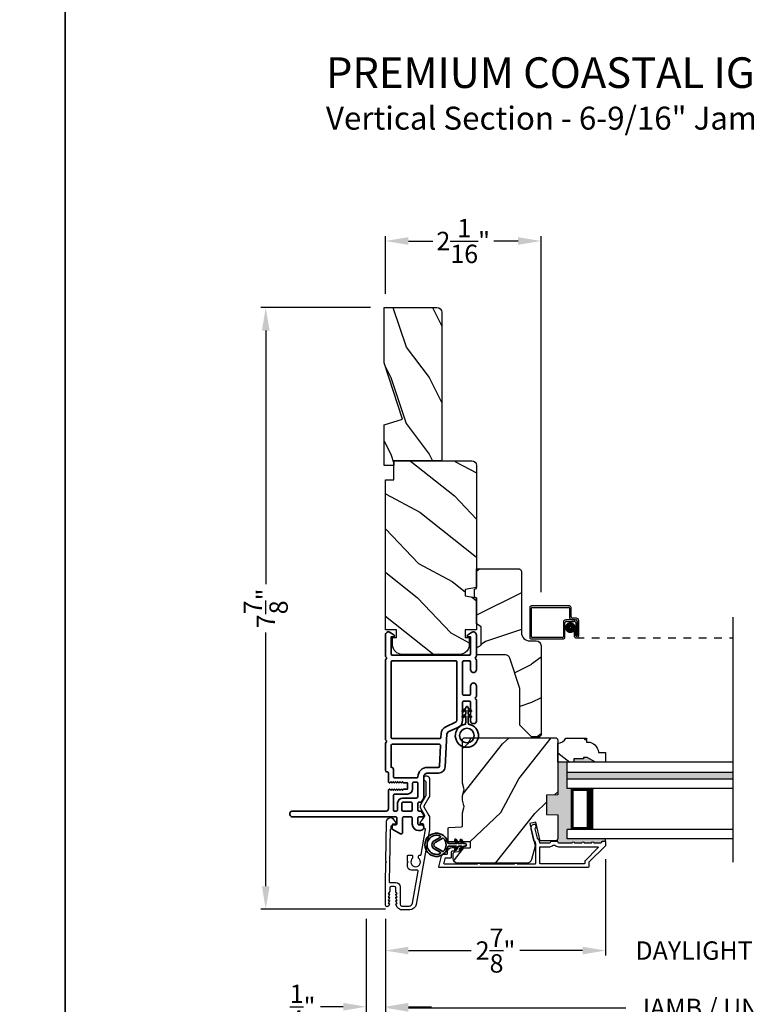
# Model space of a CAD drawing. Extents: x 0 to 68, y 0 to 44.
# Drawn here: x 33.4 to 42.9, y 6.5 to 19.3 of the extents above; entities that cross this region are included whole.
import ezdxf

# ---------------------------------------------------------------- set-up
doc = ezdxf.new("R2010")
doc.units = 0
doc.header["$LTSCALE"] = 2
doc.header["$MEASUREMENT"] = 0
doc.header["$PDMODE"] = 3
doc.linetypes.add('HIDDEN', pattern=[0.075, 0.05, -0.025])
doc.layers.get('0').update_dxf_attribs({"linetype": 'CONTINUOUS'})
doc.layers.get('DEFPOINTS').update_dxf_attribs({"color": 3, "linetype": 'CONTINUOUS'})
doc.layers.add('Dim', color=7, linetype='CONTINUOUS')
doc.styles.add('Arial', font='arial.ttf')
doc.styles.get("Standard").update_dxf_attribs({"font": 'arial.ttf'})
doc.dimstyles.get("Standard").update_dxf_attribs({"dimtxt": 0.24, "dimasz": 0.3, "dimexe": 0.0625, "dimexo": 0.18, "dimgap": 0.09, "dimtad": 0, "dimdec": 4, "dimzin": 0, "dimdsep": 46, "dimlunit": 4, "dimtxsty": 'Standard', "dimcen": 0, "dimadec": 5, "dimazin": 0, "dimtfac": 1, "dimtdec": 4, "dimtofl": 0, "dimtmove": 2, "dimatfit": 3, "dimfxl": 1, "dimtolj": 1, "dimtzin": 0, "dimarcsym": 0})
pattern_1 = [(331.8699, (33.0131, 282.16804), (-3.08047044, 1.87368671), [0.5, -4.5]), (321.5651, (33.03143, 282.8386), (1.3289269, -0.4836882), [1.118034, -1.118034]), (313.4349, (33.48458, 283.04992), (1.75154305, -1.38999838), [0.632456, -2.529822])]

# ---------------------------------------------------------------- blocks, each defined once
blk = doc.blocks.new('*D339')
at = {"layer": 'DEFPOINTS', "color": 0, "transparency": 16777216}
for p in [(38.183, 16.456), (38.183, 15.587), (40.215, 11.692)]:
    blk.add_point(p, dxfattribs=at)
at = {"layer": 'Dim', "color": 0, "lineweight": -2, "transparency": 16777216}
for p, q in [((38.183, 15.767), (38.183, 16.519)), ((38.483, 16.456), (38.801, 16.456)), ((39.915, 16.456), (39.598, 16.456)), ((40.215, 11.872), (40.215, 16.519))]:
    blk.add_line(p, q, dxfattribs=at)
at = {"layer": 'Dim', "color": 0, "transparency": 16777216}
for points in [[(38.483, 16.506), (38.483, 16.406), (38.183, 16.456)], [(39.915, 16.506), (39.915, 16.406), (40.215, 16.456)]]:
    blk.add_solid(points, dxfattribs=at)
at = {"layer": 'Dim', "color": 0, "transparency": 16777216, "insert": (39.199, 16.456), "char_height": 0.24, "attachment_point": 5}
blk.add_mtext('\\A1;2{\\H1x;\\S1/16;}"', dxfattribs=at)
blk = doc.blocks.new('*D341')
at = {"layer": 'DEFPOINTS', "color": 0, "transparency": 16777216}
for p in [(38.168, 15.587), (36.62, 7.733), (38.365, 7.733)]:
    blk.add_point(p, dxfattribs=at)
at = {"layer": 'Dim', "color": 0, "lineweight": -2, "transparency": 16777216}
for p, q in [((37.988, 15.587), (36.557, 15.587)), ((36.62, 15.287), (36.62, 11.974)), ((36.62, 8.033), (36.62, 11.346)), ((38.185, 7.733), (36.557, 7.733))]:
    blk.add_line(p, q, dxfattribs=at)
at = {"layer": 'Dim', "color": 0, "transparency": 16777216}
for points in [[(36.57, 15.287), (36.67, 15.287), (36.62, 15.587)], [(36.57, 8.033), (36.67, 8.033), (36.62, 7.733)]]:
    blk.add_solid(points, dxfattribs=at)
at = {"layer": 'Dim', "color": 0, "transparency": 16777216, "insert": (36.62, 11.66), "char_height": 0.24, "attachment_point": 5, "rotation": 90}
blk.add_mtext('\\A1;7{\\H1x;\\S7/8;}"', dxfattribs=at)
blk = doc.blocks.new('*D342')
at = {"layer": 'DEFPOINTS', "color": 0, "transparency": 16777216}
for p in [(41.058, 8.566), (38.183, 7.789), (41.058, 7.193)]:
    blk.add_point(p, dxfattribs=at)
at = {"layer": 'Dim', "color": 0, "lineweight": -2, "transparency": 16777216}
for p, q in [((41.058, 8.386), (41.058, 7.13)), ((38.183, 7.609), (38.183, 7.13)), ((38.483, 7.193), (39.303, 7.193)), ((40.758, 7.193), (39.938, 7.193))]:
    blk.add_line(p, q, dxfattribs=at)
at = {"layer": 'Dim', "color": 0, "transparency": 16777216}
for points in [[(38.483, 7.243), (38.483, 7.143), (38.183, 7.193)], [(40.758, 7.243), (40.758, 7.143), (41.058, 7.193)]]:
    blk.add_solid(points, dxfattribs=at)
at = {"layer": 'Dim', "color": 0, "transparency": 16777216, "insert": (39.621, 7.193), "char_height": 0.24, "attachment_point": 5}
blk.add_mtext('\\A1;2{\\H1x;\\S7/8;}"', dxfattribs=at)
blk = doc.blocks.new('*D344')
at = {"layer": 'DEFPOINTS', "color": 0, "transparency": 16777216}
for p in [(41.058, 7.193), (44.881, 7.193), (44.881, 7.193)]:
    blk.add_point(p, dxfattribs=at)
at = {"layer": 'Dim', "color": 0, "lineweight": -2, "transparency": 16777216}
for p, q in [((41.058, 7.373), (41.058, 7.255)), ((44.881, 7.373), (44.881, 7.255)), ((40.758, 7.193), (40.458, 7.193)), ((45.181, 7.193), (45.481, 7.193))]:
    blk.add_line(p, q, dxfattribs=at)
at = {"layer": 'Dim', "color": 0, "transparency": 16777216}
for points in [[(40.758, 7.243), (40.758, 7.143), (41.058, 7.193)], [(45.181, 7.243), (45.181, 7.143), (44.881, 7.193)]]:
    blk.add_solid(points, dxfattribs=at)
at = {"layer": 'Dim', "color": 0, "transparency": 16777216, "insert": (42.969, 7.193), "char_height": 0.24, "attachment_point": 5}
blk.add_mtext('\\A1;DAYLIGHT OPENING', dxfattribs=at)
blk = doc.blocks.new('*D345')
at = {"layer": 'DEFPOINTS', "color": 0, "transparency": 16777216}
for p in [(38.183, 7.789), (47.756, 7.789), (47.756, 6.445)]:
    blk.add_point(p, dxfattribs=at)
at = {"layer": 'Dim', "color": 0, "lineweight": -2, "transparency": 16777216}
for p, q in [((38.183, 7.609), (38.183, 6.382)), ((47.756, 7.609), (47.756, 6.382)), ((38.483, 6.445), (41.324, 6.445)), ((47.456, 6.445), (44.615, 6.445))]:
    blk.add_line(p, q, dxfattribs=at)
at = {"layer": 'Dim', "color": 0, "transparency": 16777216}
for points in [[(38.483, 6.495), (38.483, 6.395), (38.183, 6.445)], [(47.456, 6.495), (47.456, 6.395), (47.756, 6.445)]]:
    blk.add_solid(points, dxfattribs=at)
at = {"layer": 'Dim', "color": 0, "transparency": 16777216, "insert": (42.969, 6.445), "char_height": 0.24, "attachment_point": 5}
blk.add_mtext('\\A1;JAMB / UNIT WIDTH', dxfattribs=at)
blk = doc.blocks.new('*D346')
at = {"layer": 'DEFPOINTS', "color": 0, "transparency": 16777216}
for p in [(37.933, 7.789), (37.933, 6.46), (38.183, 6.445)]:
    blk.add_point(p, dxfattribs=at)
at = {"layer": 'Dim', "color": 0, "lineweight": -2, "transparency": 16777216}
for p, q in [((37.933, 7.609), (37.933, 6.398)), ((38.183, 6.625), (38.183, 6.523)), ((37.633, 6.46), (37.333, 6.46)), ((38.483, 6.46), (38.783, 6.46))]:
    blk.add_line(p, q, dxfattribs=at)
at = {"layer": 'Dim', "color": 0, "transparency": 16777216}
for points in [[(37.633, 6.51), (37.633, 6.41), (37.933, 6.46)], [(38.483, 6.51), (38.483, 6.41), (38.183, 6.46)]]:
    blk.add_solid(points, dxfattribs=at)
at = {"layer": 'Dim', "color": 0, "transparency": 16777216, "insert": (37.101, 6.46), "char_height": 0.24, "attachment_point": 5}
blk.add_mtext('\\A1;{\\H1x;\\S1/4;}"', dxfattribs=at)
blk = doc.blocks.new('*D348')
at = {"layer": 'DEFPOINTS', "color": 0, "transparency": 16777216}
for p in [(48.006, 7.935), (37.933, 7.789), (48.006, 5.745)]:
    blk.add_point(p, dxfattribs=at)
at = {"layer": 'Dim', "color": 0, "lineweight": -2, "transparency": 16777216}
for p, q in [((48.006, 7.755), (48.006, 5.682)), ((37.933, 7.609), (37.933, 5.682)), ((38.233, 5.745), (40.867, 5.745)), ((47.706, 5.745), (45.072, 5.745))]:
    blk.add_line(p, q, dxfattribs=at)
at = {"layer": 'Dim', "color": 0, "transparency": 16777216}
for points in [[(38.233, 5.795), (38.233, 5.695), (37.933, 5.745)], [(47.706, 5.795), (47.706, 5.695), (48.006, 5.745)]]:
    blk.add_solid(points, dxfattribs=at)
at = {"layer": 'Dim', "color": 0, "transparency": 16777216, "insert": (42.969, 5.745), "char_height": 0.24, "attachment_point": 5}
blk.add_mtext('\\A1;ROUGH OPENING WIDTH', dxfattribs=at)
blk = doc.blocks.new('A$C60EC23E8')
for p, q in [((0, 0.412), (0, 0.02)), ((0.519, 0.432), (0.02, 0.432)), ((0.02, 0.03), (0.02, 0.402)), ((0.03, 0.412), (0.509, 0.412)), ((0.519, 0.402), (0.519, 0.28)), ((0.539, 0.29), (0.539, 0.412)), ((0.609, 0.27), (0.559, 0.27)), ((0.439, 0.22), (0.439, 0.03)), ((0.459, 0.02), (0.459, 0.21)), ((0.589, 0.25), (0.469, 0.25)), ((0.479, 0.23), (0.579, 0.23)), ((0.549, 0.25), (0.599, 0.25)), ((0.599, 0.21), (0.599, 0.045)), ((0.619, 0.23), (0.619, 0.045)), ((0.619, 0.045), (0.619, 0.22)), ((0.639, 0.045), (0.639, 0.24)), ((0.429, 0.02), (0.03, 0.02)), ((0.599, 0.105), (0.579, 0.105)), ((0.579, 0.105), (0.579, 0.045)), ((0.599, 0.045), (0.599, 0.105)), ((0.599, 0.045), (0.619, 0.045)), ((0.02, 0), (0.439, 0))]:
    blk.add_line(p, q)
at = {"linetype": 'HIDDEN'}
blk.add_line((0.609, 0.015), (2.655, 0.015), dxfattribs=at)
at = {"const_width": 0.065}
blk.add_lwpolyline([(0.529, 0.11, -1), (0.529, 0.185, -1)], format="xyb", close=True, dxfattribs=at)
for centre, radius, start, end in [((0.02, 0.412), 0.02, 90, 180.0002), ((0.03, 0.402), 0.01, 90, 179.9969), ((0.509, 0.402), 0.01, 359.9964, 90), ((0.519, 0.412), 0.02, 359.9998, 90), ((0.549, 0.28), 0.03, 180.0009, 270), ((0.559, 0.29), 0.02, 179.9998, 270), ((0.609, 0.24), 0.03, 359.9986, 90), ((0.469, 0.22), 0.03, 90, 179.9992), ((0.479, 0.21), 0.02, 90, 180.0002), ((0.579, 0.21), 0.02, 359.9998, 90), ((0.589, 0.22), 0.03, 359.9986, 90), ((0.599, 0.23), 0.02, 359.9998, 90), ((0.02, 0.02), 0.02, 179.9996, 270), ((0.03, 0.03), 0.01, 180.003, 270), ((0.429, 0.03), 0.01, 270, 0.0037), ((0.439, 0.02), 0.02, 270, 359.997), ((0.609, 0.045), 0.0301, 180, 0), ((0.609, 0.045), 0.0101, 179.9999, 0.0001)]:
    blk.add_arc(centre, radius, start, end)
blk = doc.blocks.new('A$C3b698112')
at = {"color": 7, "linetype": 'Continuous', "lineweight": 35}
blk.add_lwpolyline([(0.314, 0.132), (0.315, 0.134, -0.22177), (0.319, 0.135), (0.406, 0.135), (0.387, 0.103, 1.000044), (0.405, 0.093), (0.43, 0.135), (0.481, 0.135), (0.462, 0.103, 1.000044), (0.48, 0.093), (0.505, 0.135), (0.515, 0.135, 1.000008), (0.515, 0.164), (0.505, 0.164), (0.48, 0.207, 1.000044), (0.462, 0.197), (0.481, 0.164), (0.43, 0.164), (0.405, 0.207, 1.000044), (0.387, 0.197), (0.406, 0.164), (0.319, 0.164, -0.22177), (0.315, 0.166), (0.314, 0.168, 0.221778), (0.31, 0.17), (0.299, 0.17, 15.051205), (0.299, 0.13), (0.31, 0.13, 0.221778)], format="xyb", close=True, dxfattribs=at)
blk.add_circle((0.15, 0.15), 0.095, dxfattribs=at)
blk = doc.blocks.new('A$C4c539f8a')
at = {"color": 7, "linetype": 'Continuous', "lineweight": 35}
for points in [[(1.182, 1.214), (0.831, 1.214, 0.414206), (0.811, 1.194), (0.811, 1.189, -0.414217), (0.796, 1.174), (0.681, 1.174, 0.414244), (0.666, 1.159), (0.666, 1.157), (0.681, 1.142), (0.666, 1.127), (0.681, 1.112), (0.666, 1.097), (0.681, 1.083), (0.666, 1.068), (0.681, 1.053), (0.666, 1.038), (0.681, 1.023), (0.666, 1.008), (0.681, 0.993), (0.666, 0.979), (0.666, 0.924), (0.586, 0.924), (0.586, 0.979), (0.571, 0.993), (0.586, 1.008), (0.571, 1.023), (0.586, 1.038), (0.571, 1.053), (0.586, 1.068), (0.571, 1.083), (0.586, 1.097), (0.571, 1.112), (0.586, 1.127), (0.571, 1.142), (0.586, 1.157), (0.586, 1.159, 0.414244), (0.571, 1.174), (0.329, 1.174, -0.414206), (0.299, 1.204), (0.299, 2.426, 1.000014), (0.224, 2.426), (0.224, 1.079, -0.414217), (0.209, 1.064), (0.134, 1.064, -0.414214), (0.119, 1.079), (0.119, 1.109, 0.767322), (0.063, 1.124), (0.003, 1.019, 0.577345), (0.02, 0.989), (0.209, 0.989, -0.414217), (0.224, 0.974), (0.224, 0.879, -0.414217), (0.209, 0.864), (0.129, 0.864, 0.414211), (0.044, 0.779), (0.044, 0.754, 0.414203), (0.084, 0.714), (0.089, 0.714, 0.414206), (0.119, 0.744), (0.119, 0.774, -0.414214), (0.134, 0.789), (0.209, 0.789, -0.414217), (0.224, 0.774), (0.224, 0.724, 0.414198), (0.234, 0.714), (0.238, 0.714, 0.140562), (0.254, 0.718), (0.292, 0.742, 0.258606), (0.299, 0.755), (0.299, 0.774, -0.414207), (0.314, 0.789), (0.399, 0.789, -0.414214), (0.414, 0.774), (0.414, 0.755, 0.258588), (0.421, 0.742), (0.459, 0.718, 0.140562), (0.475, 0.714), (0.744, 0.714, -0.414222), (0.794, 0.664), (0.794, 0.519, 0.398127), (0.875, 0.434), (1.305, 0.41, -0.276546), (1.331, 0.393), (1.39, 0.266, 0.291473), (1.485, 0.206), (1.72, 0.206, -0.414242), (1.735, 0.191), (1.735, 0.116, -0.414203), (1.72, 0.101), (1.47, 0.101, 0.414208), (1.44, 0.071), (1.44, 0.056, 0.414227), (1.47, 0.026), (1.746, 0.026, 0.267976), (1.759, 0.033, -0.57734), (1.785, 0.033, 0.267976), (1.798, 0.026), (1.934, 0.026, 1.000003), (1.934, 0.101), (1.825, 0.101, -0.414203), (1.81, 0.116), (1.81, 0.191, -0.414242), (1.825, 0.206), (2.244, 0.206, -0.414241), (2.259, 0.191), (2.259, 0.116, -0.414202), (2.244, 0.101), (2.144, 0.101, 1.000003), (2.144, 0.026), (2.27, 0.026, 0.267978), (2.283, 0.033, -0.577339), (2.309, 0.033, 0.267978), (2.322, 0.026), (2.598, 0.026, 0.606819), (2.63, 0.089), (2.593, 0.141, 0.733246), (2.575, 0.136), (2.575, 0.106, -0.414248), (2.57, 0.101), (2.349, 0.101, -0.414201), (2.334, 0.116), (2.334, 1.124, -0.414213), (2.349, 1.139), (2.57, 1.139, -0.414132), (2.575, 1.134), (2.575, 1.104, 0.733247), (2.593, 1.098), (2.63, 1.151, 0.606817), (2.597, 1.214), (2.322, 1.214, 0.267911), (2.309, 1.206, -0.577339), (2.283, 1.206, 0.26791), (2.27, 1.214), (1.234, 1.214, 0.267909), (1.221, 1.206, -0.57734), (1.195, 1.206, 0.267913)], [(1.154, 0.493, 0.430499), (1.17, 0.508), (1.17, 1.124, 0.414217), (1.155, 1.139), (0.871, 1.139, -0.414226), (0.841, 1.109), (0.746, 1.109, 0.414217), (0.731, 1.094), (0.731, 0.804, 0.410198), (0.746, 0.789, -0.410178), (0.869, 0.664), (0.869, 0.523, 0.398129), (0.884, 0.508)]]:
    blk.add_lwpolyline(points, format="xyb", close=True, dxfattribs=at)
for points in [[(0.299, 1.094), (0.299, 1.069, 0.414234), (0.314, 1.054), (0.404, 1.054, -0.41421), (0.469, 0.989), (0.469, 0.809, 0.258596), (0.476, 0.796), (0.485, 0.791, 0.140599), (0.492, 0.789), (0.661, 0.789, 0.414195), (0.676, 0.804), (0.676, 0.844, 0.414234), (0.661, 0.859), (0.586, 0.859, -0.41421), (0.521, 0.924), (0.521, 1.094, 0.414217), (0.506, 1.109), (0.314, 1.109, 0.414207), (0.299, 1.094)], [(2.244, 0.281, 0.414202), (2.259, 0.296), (2.259, 1.124, 0.414213), (2.244, 1.139), (1.26, 1.139, 0.414212), (1.245, 1.124), (1.245, 0.503, 0.398117), (1.259, 0.488), (1.309, 0.485, -0.276548), (1.399, 0.424), (1.458, 0.298, 0.291483), (1.485, 0.281), (2.244, 0.281)], [(0.414, 0.879), (0.414, 0.984, 0.414214), (0.399, 0.999), (0.314, 0.999, 0.414207), (0.299, 0.984), (0.299, 0.879, 0.414207), (0.314, 0.864), (0.399, 0.864, 0.414214), (0.414, 0.879)]]:
    blk.add_lwpolyline(points, format="xyb", dxfattribs=at)
blk.add_blockref('A$C3b698112', (1.134, 0))
blk = doc.blocks.new('A$Cafdcb3b8')
at = {"color": 7, "linetype": 'Continuous', "lineweight": 35}
for points in [[(0.132, 0.128), (0.092, 0.152, 0.999978), (0.082, 0.134), (0.132, 0.105), (0.132, 0.058), (0.092, 0.081, 1.000037), (0.082, 0.064), (0.132, 0.035), (0.132, 0.017, 1.000004), (0.167, 0.017), (0.167, 0.035), (0.218, 0.064, 1.000039), (0.208, 0.081), (0.167, 0.058), (0.167, 0.105), (0.218, 0.134, 0.999981), (0.208, 0.152), (0.167, 0.128), (0.167, 0.233, -0.364455), (0.176, 0.242, 11.544322), (0.124, 0.242, -0.364437), (0.132, 0.233)], [(0.265, 0.342, 1.497261), (0.035, 0.342, 0.621751), (0.052, 0.341), (0.098, 0.42, -0.577337), (0.202, 0.42), (0.247, 0.341, 0.621751)], [(0.236, 0.31, -0.351505), (0.234, 0.298, -0.389138), (0.065, 0.298, -0.351505), (0.064, 0.31), (0.12, 0.408, -0.577347), (0.18, 0.408)]]:
    blk.add_lwpolyline(points, format="xyb", close=True, dxfattribs=at)

msp = doc.modelspace()

# ---------------------------------------------------------------- hatches: boundary and pattern name
h = msp.add_hatch()
h.set_pattern_fill('WOOD2', color=256, angle=90, pattern_type=2)
h.set_pattern_definition([(306.8699, (-768.54902, -73.92943), (-2.000000123, 2.99999992), [0.5, -4.5]), (296.5651, (-768.249, -73.32943), (1.0000013, -0.99999916), [1.118034, -1.118034]), (288.4349, (-767.74902, -73.32943), (0.9999984, -2.00000043), [0.632456, -2.529822])])
h.paths.add_polyline_path([(38.16815, 15.58737), (38.16815, 14.86394), (38.40715, 14.12837), (38.16815, 14.05537), (38.16815, 13.52437), (38.29315, 13.52437), (38.29315, 13.58737), (38.91815, 13.58737), (38.91815, 15.52437, 0.41421356), (38.85515, 15.58737)])
h = msp.add_hatch()
h.set_pattern_fill('WOOD2', color=256, angle=115, style=0)
h.set_pattern_definition(pattern_1)
edge = h.paths.add_edge_path()
edge.add_line((38.29315, 13.33737), (38.29315, 13.58737))
edge.add_line((38.29315, 13.58737), (39.31115, 13.58737))
edge.add_arc((39.31115, 13.52737), 0.06, 0, 90, ccw=False)
edge.add_line((39.37115, 13.52737), (39.37115, 11.93218))
edge.add_line((39.37115, 11.93218), (39.22615, 11.90661))
edge.add_line((39.22615, 11.90661), (39.22615, 11.82394))
edge.add_line((39.22615, 11.82394), (39.37115, 11.79837))
edge.add_line((39.37115, 11.79837), (39.37115, 11.38037))
edge.add_line((39.37115, 11.38037), (39.22615, 11.38037))
edge.add_line((39.22615, 11.38037), (39.22615, 11.28037))
edge.add_line((39.22615, 11.28037), (39.27715, 11.28037))
edge.add_line((39.27715, 11.28037), (39.27715, 11.18437))
edge.add_arc((39.15215, 11.18437), 0.125, -90, 0, ccw=False)
edge.add_line((39.15215, 11.05937), (38.40215, 11.05937))
edge.add_arc((38.40215, 11.18437), 0.125, 180, 270, ccw=False)
edge.add_line((38.27715, 11.18437), (38.27715, 11.28037))
edge.add_line((38.27715, 11.28037), (38.32815, 11.28037))
edge.add_line((38.32815, 11.28037), (38.32815, 11.38037))
edge.add_line((38.32815, 11.38037), (38.18315, 11.38037))
edge.add_line((38.18315, 11.38037), (38.18315, 13.33737))
edge.add_line((38.18315, 13.33737), (38.29315, 13.33737))
h = msp.add_hatch()
h.set_pattern_fill('WOOD2', color=256)
h.set_pattern_definition([(216.8699, (34.48846, 283.22814), (2.99999992, 2.00000012), [0.5, -4.5]), (206.5651, (35.08846, 282.92814), (-0.99999916, -1.0000013), [1.118034, -1.118034]), (198.4349, (35.08846, 282.42814), (-2.00000043, -0.9999984), [0.632456, -2.529822])])
edge = h.paths.add_edge_path()
edge.add_line((39.95913, 12.14423), (39.95913, 11.34532))
edge.add_arc((40.06913, 11.34532), 0.11, 180, 270)
edge.add_line((40.06913, 11.23532), (40.15213, 11.23532))
edge.add_arc((40.15213, 11.17232), 0.063, 0, 90, ccw=False)
edge.add_line((40.21513, 11.17232), (40.21513, 10.00538))
edge.add_line((40.21513, 10.00538), (40.19507, 9.98532))
edge.add_line((40.19507, 9.98532), (40.09013, 9.98532))
edge.add_line((40.09013, 9.98532), (39.94013, 10.13532))
edge.add_line((39.94013, 10.13532), (39.94013, 10.61532))
edge.add_line((39.94013, 10.61532), (39.8099, 11.0091))
edge.add_arc((39.75009, 10.98932), 0.063, 18.3, 90)
edge.add_line((39.75009, 11.05232), (39.37113, 11.05232))
edge.add_line((39.37113, 11.05232), (39.37113, 11.14332))
edge.add_line((39.37113, 11.14332), (39.43313, 11.17911))
edge.add_line((39.43313, 11.17911), (39.43313, 11.42052))
edge.add_line((39.43313, 11.42052), (39.37113, 11.45632))
edge.add_line((39.37113, 11.45632), (39.37113, 11.79932))
edge.add_line((39.37113, 11.79932), (39.34613, 11.80842))
edge.add_line((39.34613, 11.80842), (39.34613, 11.91222))
edge.add_line((39.34613, 11.91222), (39.37113, 11.92132))
edge.add_line((39.37113, 11.92132), (39.37113, 12.17432))
edge.add_line((39.37113, 12.17432), (39.92904, 12.17432))
edge.add_arc((39.92904, 12.14423), 0.03009, -0.001169, 90.001169, ccw=False)
edge = h.paths.add_edge_path()
edge.add_arc((39.94686, 9.95821), 0.01, 359.996878, 450.003963)
h = msp.add_hatch()
h.set_pattern_fill('WOOD2', color=256, angle=205, style=0)
h.set_pattern_definition([(61.8699, (34.14856, 281.15278), (-1.87368671, -3.08047044), [0.5, -4.5]), (51.5651, (33.478, 281.1711), (0.4836882, 1.3289269), [1.118034, -1.118034]), (43.4349, (33.26668, 281.62426), (1.38999838, 1.75154305), [0.632456, -2.529822])])
edge = h.paths.add_edge_path()
edge.add_arc((39.12614, 8.3954), 0.06, 180.000744, 269.999256, ccw=False)
edge.add_line((39.06613, 8.3954), (39.06613, 8.45381))
edge.add_arc((39.09613, 8.45381), 0.03, 91.998781, 180.000628, ccw=False)
edge.add_line((39.09509, 8.48379), (39.14148, 8.48541))
edge.add_arc((39.14113, 8.4954), 0.01, 272.003309, 360.000141)
edge.add_line((39.15113, 8.4954), (39.15113, 8.5244))
edge.add_arc((39.16113, 8.5244), 0.01, 90.001058, 179.998942, ccw=False)
edge.add_line((39.16113, 8.5344), (39.28613, 8.5344))
edge.add_arc((39.28614, 8.5444), 0.01, 269.998681, 360.003)
edge.add_line((39.29613, 8.5444), (39.29613, 8.6024))
edge.add_arc((39.28614, 8.6024), 0.01, 359.997, 450.001319)
edge.add_line((39.28613, 8.6124), (39.01313, 8.6124))
edge.add_arc((39.01313, 8.6224), 0.01, 179.997001, 270.001319, ccw=False)
edge.add_line((39.00313, 8.6224), (39.00313, 8.79163))
edge.add_arc((39.01313, 8.79163), 0.01, 92.003309, 179.9993, ccw=False)
edge.add_line((39.01279, 8.80162), (39.17848, 8.80741))
edge.add_arc((39.17813, 8.8174), 0.01, 272.003309, 359.9993)
edge.add_line((39.18813, 8.8174), (39.18813, 8.97422))
edge.add_arc((39.24813, 8.97422), 0.06, 164.47629, 180.000291, ccw=False)
edge.add_line((39.19032, 8.99028), (39.20867, 9.05634))
edge.add_arc((39.15086, 9.0724), 0.06, 344.47658, 375.52342)
edge.add_line((39.20867, 9.08846), (39.19032, 9.15452))
edge.add_arc((39.24813, 9.17058), 0.06, 179.999709, 195.52371, ccw=False)
edge.add_line((39.18813, 9.17058), (39.18813, 9.19711))
edge.add_arc((39.24811, 9.19712), 0.05998, 164.49638, 180.002195, ccw=False)
edge.add_line((39.19032, 9.21315), (39.20868, 9.27937))
edge.add_arc((39.15087, 9.2954), 0.05999, 344.498575, 375.501425)
edge.add_line((39.20868, 9.31144), (39.19032, 9.37765))
edge.add_arc((39.24811, 9.39369), 0.05998, 179.997805, 195.50362, ccw=False)
edge.add_line((39.18813, 9.39369), (39.18813, 9.9404))
edge.add_arc((39.21813, 9.9404), 0.03, 90.000505, 179.999355, ccw=False)
edge.add_line((39.21813, 9.9704), (40.40313, 9.9704))
edge.add_arc((40.40313, 9.9404), 0.03, 0.000645, 89.999495, ccw=False)
edge.add_line((40.43313, 9.9404), (40.43313, 9.22546))
edge.add_line((40.43313, 9.22546), (40.28813, 9.2204))
edge.add_line((40.28813, 9.2204), (40.28813, 8.9704))
edge.add_line((40.28813, 8.9704), (40.43313, 8.96534))
edge.add_line((40.43313, 8.96534), (40.43313, 8.6544))
edge.add_arc((40.40313, 8.6544), 0.03, 270.001222, 359.998778, ccw=False)
edge.add_line((40.40313, 8.6244), (40.20172, 8.6244))
edge.add_line((40.20172, 8.6244), (40.14562, 8.8674))
edge.add_line((40.14562, 8.8674), (40.06962, 8.84986))
edge.add_line((40.06962, 8.84986), (40.13713, 8.5574))
edge.add_line((40.13713, 8.5574), (40.08957, 8.37987))
edge.add_arc((40.03161, 8.3954), 0.06, 269.99932, 345.000705, ccw=False)
edge.add_line((40.03161, 8.3354), (39.12613, 8.3354))
h = msp.add_hatch()
h.set_pattern_fill('WOOD2', color=256, angle=115, style=0)
h.set_pattern_definition(pattern_1)
edge = h.paths.add_edge_path()
edge.add_line((40.64413, 9.69728), (40.64413, 9.6504))
edge.add_line((40.64413, 9.6504), (40.43313, 9.6504))
edge.add_line((40.43313, 9.6504), (40.43313, 9.9019))
edge.add_arc((40.43288, 10.0269), 0.125, 270.116115, 330.000136)
edge.add_line((40.54113, 9.9644), (40.80813, 9.9644))
edge.add_line((40.80813, 9.9644), (40.80813, 9.9144))
edge.add_line((40.80813, 9.9144), (40.82442, 9.9144))
edge.add_arc((40.82442, 9.7744), 0.14, 4.219144, 90, ccw=False)
edge.add_line((40.96405, 9.7847), (40.96405, 9.7794))
edge.add_line((40.96405, 9.7794), (41.05813, 9.7794))
edge.add_line((41.05813, 9.7794), (41.05813, 9.6504))
edge.add_line((41.05813, 9.6504), (40.92513, 9.6504))
edge.add_line((40.92513, 9.6504), (40.81688, 9.7129))
edge.add_line((40.81688, 9.7129), (40.77001, 9.7129))
edge.add_line((40.77001, 9.7129), (40.77001, 9.69728))
edge.add_line((40.77001, 9.69728), (40.64413, 9.69728))
for points in [[(40.61313, 9.30665), (40.55813, 9.30665), (40.55813, 9.6504), (40.43313, 9.6504), (40.43313, 9.22546), (40.28813, 9.2204), (40.28813, 8.9704), (40.43313, 8.96534), (40.43313, 8.6544, -0.19890682), (40.42435, 8.63319), (40.42435, 8.61996, -0.33567127), (40.433, 8.61155), (40.433, 8.60904, 0.41421356), (40.443, 8.59904), (40.62313, 8.59904, -1), (40.65313, 8.59904), (40.74813, 8.59904, -1), (40.77813, 8.59904), (40.87313, 8.59904, -1), (40.90313, 8.59904), (40.99813, 8.59904, 0.41421356), (41.00813, 8.60904), (41.00813, 8.6104, -0.41421356), (41.01813, 8.6204), (41.04813, 8.6204, -0.41421356), (41.05813, 8.6104), (41.05813, 8.6504), (40.55813, 8.6504), (40.55813, 8.7754), (40.61313, 8.7754)], [(40.81688, 9.7129), (40.77001, 9.7129), (40.77001, 9.69728), (40.64413, 9.69728), (40.64413, 9.6504), (40.92513, 9.6504)], [(42.72308, 9.52353), (40.55813, 9.52353), (40.55813, 9.43353), (42.72308, 9.43353)]]:
    msp.add_hatch(color=256).paths.add_polyline_path(points)

# ---------------------------------------------------------------- linework, layer by layer
for p, q in [((42.72308, 8.34899), (42.72308, 11.54323)), ((42.72308, 9.6504), (40.55813, 9.6504)), ((40.55813, 9.30665), (40.55813, 9.6504)), ((40.55813, 9.52353), (42.72308, 9.52353)), ((40.55813, 9.43353), (42.72308, 9.43353)), ((42.72308, 9.30665), (40.55813, 9.30665)), ((40.61313, 8.7754), (40.61313, 9.30665)), ((40.61313, 9.30665), (40.89919, 9.30665)), ((42.72308, 8.7754), (40.55813, 8.7754)), ((40.55813, 8.6504), (40.55813, 8.7754)), ((40.89885, 8.7754), (40.61313, 8.7754)), ((40.42435, 8.63319), (40.42435, 8.62004)), ((42.72308, 8.6504), (40.55813, 8.6504)), ((41.05813, 8.6104), (41.05813, 8.6504))]:
    msp.add_line(p, q)
for points in [[(0, 44.00001), (0, 0), (34.00001, 0), (34.00001, 44.00001)], [(34.00001, 44.00001), (34.00001, 0), (68.00002, 0), (68.00002, 44.00001)]]:
    msp.add_lwpolyline(points, close=True)
msp.add_lwpolyline([(38.91815, 15.53066), (38.91815, 13.58737), (38.29315, 13.58737), (38.29315, 13.52437), (38.16815, 13.52437), (38.16815, 14.05537), (38.40715, 14.12837), (38.16815, 14.86394), (38.16815, 15.58737), (38.85515, 15.58737, -0.41421356), (38.91815, 15.52437)], format="xyb")
for points in [[(38.29315, 13.33737), (38.29315, 13.58737), (39.31115, 13.58737, -0.41421356), (39.37115, 13.52737), (39.37115, 11.93218), (39.22615, 11.90661), (39.22615, 11.82394), (39.37115, 11.79837), (39.37115, 11.38037), (39.22615, 11.38037), (39.22615, 11.28037), (39.27715, 11.28037), (39.27715, 11.18437, -0.41421356), (39.15215, 11.05937), (38.40215, 11.05937, -0.41421356), (38.27715, 11.18437), (38.27715, 11.28037), (38.32815, 11.28037), (38.32815, 11.38037), (38.18315, 11.38037), (38.18315, 13.33737)], [(39.94013, 10.13532), (39.94013, 10.61532), (39.8099, 11.0091, 0.32347312), (39.75009, 11.05232), (39.37113, 11.05232), (39.37113, 11.14332), (39.43313, 11.17911), (39.43313, 11.42052), (39.37113, 11.45632), (39.37113, 11.79932), (39.34613, 11.80842), (39.34613, 11.91222), (39.37113, 11.92132), (39.37113, 12.17432), (39.92813, 12.17432, -0.41421356), (39.95913, 12.14332), (39.95913, 11.34532, 0.41421356), (40.06913, 11.23532), (40.15213, 11.23532, -0.41421356), (40.21513, 11.17232), (40.21513, 10.00538), (40.19507, 9.98532), (40.09013, 9.98532)], [(39.12613, 8.3354, -0.41420596), (39.06613, 8.3954), (39.06613, 8.45381, -0.4040356), (39.09509, 8.48379), (39.14148, 8.48541, 0.40401014), (39.15113, 8.4954), (39.15113, 8.5244, -0.41420275), (39.16113, 8.5344), (39.28613, 8.5344, 0.41423564), (39.29613, 8.5444), (39.29613, 8.6024, 0.41423564), (39.28613, 8.6124), (39.01313, 8.6124, -0.41423564), (39.00313, 8.6224), (39.00313, 8.79163, -0.40400588), (39.01279, 8.80162), (39.17848, 8.80741, 0.40400588), (39.18813, 8.8174), (39.18813, 8.97422, -0.06784002), (39.19032, 8.99028), (39.20867, 9.05634, 0.1363022), (39.20867, 9.08846), (39.19032, 9.15452, -0.06784002), (39.18813, 9.17058), (39.18813, 9.19711, -0.0677603), (39.19032, 9.21315), (39.20868, 9.27937, 0.13610669), (39.20868, 9.31144), (39.19032, 9.37765, -0.0677603), (39.18813, 9.39369), (39.18813, 9.9404, -0.41420769), (39.21813, 9.9704), (40.40313, 9.9704, -0.41420769), (40.43313, 9.9404), (40.43313, 9.22546), (40.28813, 9.2204), (40.28813, 8.9704), (40.43313, 8.96534), (40.43313, 8.6544, -0.41420107), (40.40313, 8.6244), (40.20172, 8.6244), (40.14562, 8.8674), (40.06962, 8.84986), (40.13713, 8.5574), (40.08957, 8.37987, -0.339461), (40.03161, 8.3354)], [(40.64413, 9.69728), (40.64413, 9.6504), (40.43313, 9.6504), (40.43313, 9.9019, 0.26740688), (40.54113, 9.9644), (40.80813, 9.9644), (40.80813, 9.9144), (40.82442, 9.9144, -0.39280632), (40.96405, 9.7847), (40.96405, 9.7794), (41.05813, 9.7794), (41.05813, 9.6504), (40.92513, 9.6504), (40.81688, 9.7129), (40.77001, 9.7129), (40.77001, 9.69728)], [(38.18316, 7.78892), (38.18316, 8.08071), (38.18732, 8.33962), (38.19748, 8.34962), (38.18764, 8.35962), (38.19592, 8.87564, -0.40951982), (38.25091, 8.92976), (38.25439, 8.92976, -0.25050833), (38.27934, 8.91642), (38.31746, 8.85937, -0.60481733), (38.30898, 8.84381), (38.28043, 8.84427, 0.41421356), (38.27027, 8.83443), (38.2696, 8.79244, -0.41421356), (38.25944, 8.7826), (38.25444, 8.78268, 0.41421356), (38.24428, 8.77284), (38.23333, 8.09087, 0.41892293), (38.24333, 8.08071), (38.31816, 8.08071, -0.41421356), (38.37416, 8.02471), (38.37416, 7.79771, 0.41421356), (38.39716, 7.77471), (38.49183, 7.77471, 0.36397023), (38.53615, 7.81189), (38.60992, 8.23031, 0.46630766), (38.60008, 8.24205), (38.52485, 8.24205, -0.41421356), (38.46985, 8.29705), (38.46985, 8.33971), (38.47985, 8.34971), (38.46985, 8.35971), (38.46985, 8.42705, -0.41421356), (38.47985, 8.43705), (38.52851, 8.43705, -0.41421356), (38.53851, 8.42705), (38.53851, 8.39875, 2.86416244), (38.61651, 8.39875), (38.61651, 8.42705, -0.41421356), (38.62651, 8.43705), (38.63799, 8.43705, 0.36397023), (38.64783, 8.44531), (38.70543, 8.77197, 0.46630766), (38.69559, 8.78371), (38.69316, 8.78371, -0.41421356), (38.68316, 8.79371), (38.68316, 8.83571, 0.41421356), (38.67316, 8.84571), (38.64461, 8.84571, -0.60808674), (38.63644, 8.86147), (38.69695, 8.94722, 0.29248166), (38.69744, 8.95799), (38.64564, 9.04771, -0.26794919), (38.64564, 9.09771), (38.71182, 9.21233, 0.1316525), (38.71316, 9.21733), (38.71316, 9.39309, 0.3075529), (38.70684, 9.40239, -1.88830727), (38.75816, 9.43725), (38.75816, 9.21599, -0.1316525), (38.75146, 9.19099), (38.68606, 9.07771, 0.26794919), (38.68606, 9.06771), (38.75146, 8.95443, -0.1316525), (38.75816, 8.92943), (38.75816, 8.79225, -0.04366094), (38.75657, 8.77402), (38.58393, 7.79495, -0.36397023), (38.50022, 7.72471), (38.39644, 7.72471, -0.26794919), (38.34188, 7.75621), (38.32023, 7.79371, -0.57735027), (38.32716, 7.80571), (38.33755, 7.80571), (38.32023, 7.83571, -0.57735027), (38.32716, 7.84771), (38.33755, 7.84771), (38.32023, 7.87771, -0.57735027), (38.32716, 7.88971), (38.33755, 7.88971), (38.32023, 7.91971, -0.57735027), (38.32716, 7.93171), (38.33755, 7.93171), (38.32023, 7.96171, -0.1316525), (38.31916, 7.96571), (38.31916, 8.01071, 0.41421356), (38.29916, 8.03071), (38.25916, 8.03071, 0.41421356), (38.23916, 8.01071), (38.23916, 7.96571, -0.1316525), (38.23809, 7.96171), (38.22077, 7.93171), (38.23116, 7.93171, -0.57735027), (38.23809, 7.91971), (38.22077, 7.88971), (38.23116, 7.88971, -0.57735027), (38.23809, 7.87771), (38.22077, 7.84771), (38.23116, 7.84771, -0.57735027), (38.23809, 7.83571), (38.22077, 7.80571), (38.23116, 7.80571, -0.57735027), (38.23809, 7.79371), (38.22833, 7.77681, -0.76732699)], [(40.82813, 8.2754), (38.88813, 8.2754, -0.49314543), (38.87848, 8.28799), (38.91974, 8.44199, -0.33945426), (38.9294, 8.4494), (38.98313, 8.4494, 0.41421356), (38.99313, 8.4594), (38.99313, 8.4794, -0.41421356), (39.05313, 8.5394), (39.10313, 8.5394, -0.76732699), (39.11063, 8.51141), (39.07483, 8.49074, -0.1316525), (39.06983, 8.4894), (39.05313, 8.4894, 0.41421356), (39.04313, 8.4794), (39.04313, 8.4094, -0.41421356), (39.03313, 8.3994), (38.96777, 8.3994, 0.33945426), (38.95811, 8.39199), (38.94364, 8.33799, 0.49314543), (38.9533, 8.3254), (39.38615, 8.3254, -0.57735027), (39.42079, 8.3254), (39.87048, 8.3254, -0.57735027), (39.90512, 8.3254), (40.13813, 8.3254, 0.41421356), (40.14813, 8.3354), (40.14813, 8.58069, 0.05678412), (40.14788, 8.58294), (40.14199, 8.60844, 0.19891237), (40.13755, 8.61467), (40.1252, 8.62239, -0.19891237), (40.12076, 8.62862), (40.08543, 8.78165, -0.41421356), (40.1229, 8.84162), (40.12889, 8.843, -0.41421356), (40.14088, 8.83551), (40.14988, 8.79653), (40.14389, 8.79515, 0.41421356), (40.13639, 8.78315), (40.16481, 8.66004, 0.19891237), (40.16926, 8.65381), (40.18161, 8.6461, -0.19891237), (40.18605, 8.63987), (40.19369, 8.60679, 0.34921563), (40.20343, 8.59904), (40.32876, 8.59904, 0.41421356), (40.33876, 8.60904), (40.33876, 8.61004, -0.41421356), (40.34876, 8.62004), (40.42312, 8.62004, -0.37039498), (40.433, 8.61155), (40.433, 8.60904, 0.41421356), (40.443, 8.59904), (40.62313, 8.59904, -1), (40.65313, 8.59904), (40.74813, 8.59904, -1), (40.77813, 8.59904), (40.87313, 8.59904, -1), (40.90313, 8.59904), (40.99813, 8.59904, 0.41421356), (41.00813, 8.60904), (41.00813, 8.6104, -0.41421356), (41.01813, 8.6204), (41.04813, 8.6204, -0.41421356), (41.05813, 8.6104), (41.05813, 8.56604, -0.19891237), (41.05521, 8.55897), (40.84106, 8.34483, 0.19891237), (40.83813, 8.33776), (40.83813, 8.2854, -0.41421356)], [(40.19813, 8.53904, -0.41421356), (40.20813, 8.54904), (40.32887, 8.54904, 0.21921663), (40.37447, 8.57004), (40.3974, 8.57004, 0.21921663), (40.443, 8.54904), (40.95042, 8.54904, -0.66817864), (40.9575, 8.53197), (40.79106, 8.36554, 0.19891237), (40.78813, 8.35847), (40.78813, 8.3354, -0.41421356), (40.77813, 8.3254), (40.20813, 8.3254, -0.41421356), (40.19813, 8.3354)]]:
    msp.add_lwpolyline(points, format="xyb", close=True)
for points, const_width in [([(40.61313, 9.29165), (40.85418, 9.29165)], 0.03), ([(40.62826, 8.7904), (40.62826, 9.29165)], 0.03), ([(40.85419, 8.7754), (40.85419, 9.30665)], 0.09), ([(40.61313, 8.7904), (40.85418, 8.7904)], 0.03)]:
    msp.add_lwpolyline(points, dxfattribs=dict(const_width=const_width))

# ---------------------------------------------------------------- block references
msp.add_blockref('A$C60EC23E8', (40.06851, 11.26043))
at = {"rotation": 90}
for name, p in [('A$C4c539f8a', (39.39676, 8.71558)), ('A$Cafdcb3b8', (39.24062, 8.42348))]:
    msp.add_blockref(name, p, dxfattribs=at)

# ---------------------------------------------------------------- texts
at = {"style": 'Arial'}
for s, height, p in [('%%UPREMIUM COASTAL IG CASEMENT WINDOW (1210)', 0.4, (37.40634, 18.45384)), ('Vertical Section - 6-9/16" Jamb', 0.3, (37.40594, 17.9098))]:
    msp.add_text(s, height=height, dxfattribs=at).set_placement(p)

# ---------------------------------------------------------------- dimensions: what is measured, and where the dimension line sits
at = {"layer": 'Dim'}
for base, p1, p2, picture, middle in [((38.18313, 16.45647), (40.21497, 11.69243), (38.18313, 15.58737), '*D339', (39.19905, 16.45647)), ((41.05779, 7.19275), (38.18321, 7.78899), (41.05779, 8.56604), '*D342', (39.6205, 7.19275))]:
    dim = msp.add_linear_dim(base=base, p1=p1, p2=p2, dimstyle='Standard', override={"dimpost": '\\X'}, dxfattribs=at)
    dim.commit()
    dim.dimension.update_dxf_attribs({"geometry": picture, "text_midpoint": middle})
dim = msp.add_linear_dim(base=(36.61977, 7.73323), p1=(38.16815, 15.58737), p2=(38.36497, 7.73323), angle=90, dimstyle='Standard', override={"dimpost": '\\X'}, dxfattribs=at)
dim.commit()
dim.dimension.update_dxf_attribs({"geometry": '*D341', "text_midpoint": (36.61977, 11.6603)})
for base, p1, p2, text, picture, middle in [((48.00569, 5.74487), (37.93321, 7.78899), (48.00569, 7.93487), 'ROUGH OPENING WIDTH', '*D348', (42.96945, 5.74487)), ((47.75569, 6.44455), (38.18321, 7.78899), (47.75569, 7.78899), 'JAMB / UNIT WIDTH', '*D345', (42.96945, 6.44455)), ((44.88111, 7.19275), (41.05779, 7.19275), (44.88111, 7.19275), 'DAYLIGHT OPENING', '*D344', (42.96945, 7.19275))]:
    dim = msp.add_linear_dim(base=base, p1=p1, p2=p2, text=text, dimstyle='Standard', override={"dimpost": '\\X'}, dxfattribs=at)
    dim.commit()
    dim.dimension.update_dxf_attribs({"geometry": picture, "text_midpoint": middle})
dim = msp.add_linear_dim(base=(37.93321, 6.4601), p1=(38.18321, 6.44455), p2=(37.93321, 7.78899), dimstyle='Standard', override={"dimpost": '\\X'}, dxfattribs=at)
dim.commit()
dim.dimension.update_dxf_attribs({"geometry": '*D346', "text_midpoint": (37.10054, 6.4601), "dimtype": 160})

doc.saveas('drawing.dxf')
